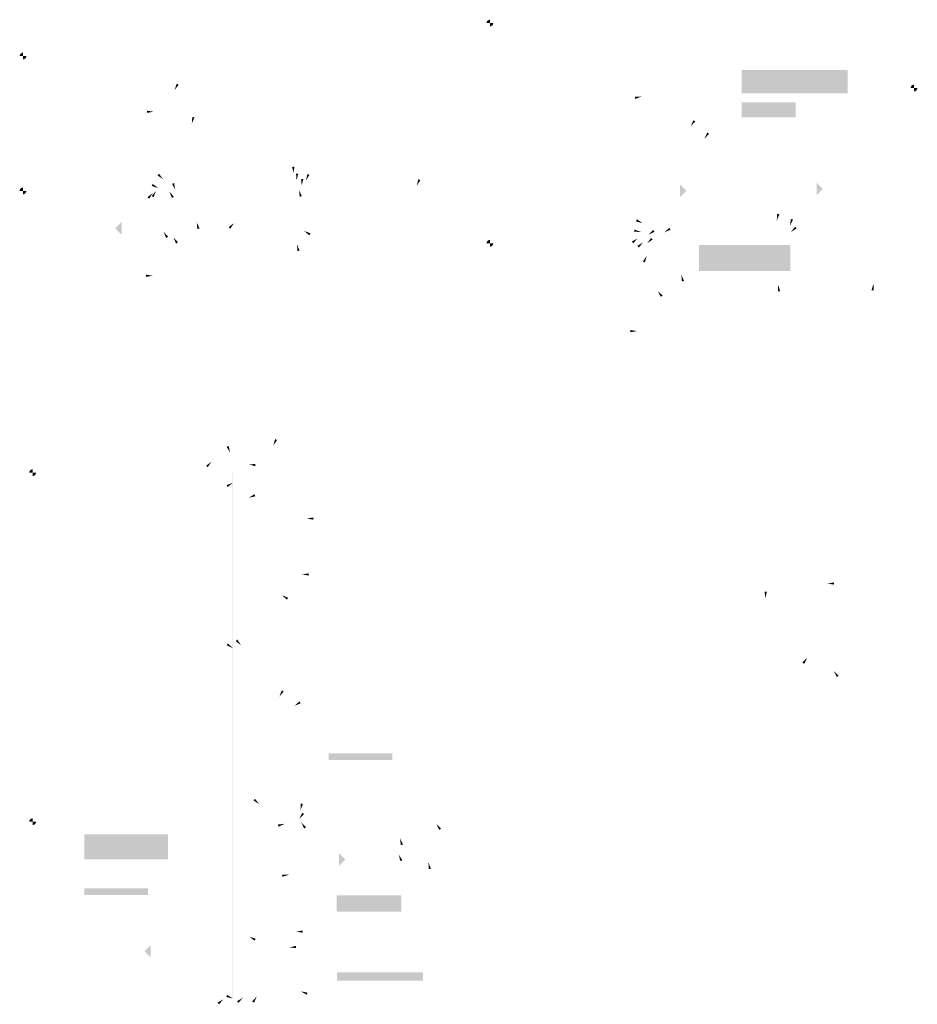
# Model space of a CAD drawing. Units: inches. Extents: x 24135 to 91621, y -10756 to -4076.
# Drawn here: x 37638 to 37907, y -4618 to -4323 of the extents above; entities that cross this region are included whole.
import ezdxf

# ---------------------------------------------------------------- set-up
doc = ezdxf.new("R2010")
doc.units = ezdxf.units.IN
doc.header["$MEASUREMENT"] = 0

msp = doc.modelspace()

# ---------------------------------------------------------------- hatches: boundary and pattern name
at = {"ltscale": 0.5, "transparency": 33554687}
h = msp.add_hatch(color=256, dxfattribs=at)
h.paths.add_polyline_path([(37778.81781, -4324.268), (37777.84448, -4324.268), (37778.81781, -4324.44134)])
h.paths.add_polyline_path([(37777.84448, -4324.268), (37778.81781, -4324.44134), (37777.81781, -4324.44134)])
h = msp.add_hatch(color=256, dxfattribs=at)
h.paths.add_polyline_path([(37778.81781, -4324.108), (37777.88446, -4324.108), (37778.81781, -4324.268)])
h.paths.add_polyline_path([(37777.88446, -4324.108), (37778.81781, -4324.268), (37777.84448, -4324.268)])
h = msp.add_hatch(color=256, dxfattribs=at)
h.paths.add_polyline_path([(37778.81781, -4323.94801), (37777.95114, -4323.94801), (37778.81781, -4324.108)])
h.paths.add_polyline_path([(37777.95114, -4323.94801), (37778.81781, -4324.108), (37777.88446, -4324.108)])
h = msp.add_hatch(color=256, dxfattribs=at)
h.paths.add_polyline_path([(37778.81781, -4323.80134), (37778.0578, -4323.80134), (37778.81781, -4323.94801)])
h.paths.add_polyline_path([(37778.0578, -4323.80134), (37778.81781, -4323.94801), (37777.95114, -4323.94801)])
h = msp.add_hatch(color=256, dxfattribs=at)
h.paths.add_polyline_path([(37778.81781, -4323.68133), (37778.17781, -4323.68133), (37778.81781, -4323.80134)])
h.paths.add_polyline_path([(37778.17781, -4323.68133), (37778.81781, -4323.80134), (37778.0578, -4323.80134)])
h = msp.add_hatch(color=256, dxfattribs=at)
h.paths.add_polyline_path([(37778.81781, -4323.57466), (37778.32446, -4323.57466), (37778.81781, -4323.68133)])
h.paths.add_polyline_path([(37778.32446, -4323.57466), (37778.81781, -4323.68133), (37778.17781, -4323.68133)])
h = msp.add_hatch(color=256, dxfattribs=at)
h.paths.add_polyline_path([(37778.81781, -4323.50799), (37778.48448, -4323.50799), (37778.81781, -4323.57466)])
h.paths.add_polyline_path([(37778.48448, -4323.50799), (37778.81781, -4323.57466), (37778.32446, -4323.57466)])
h = msp.add_hatch(color=256, dxfattribs=at)
h.paths.add_polyline_path([(37778.81781, -4323.45466), (37778.64447, -4323.45466), (37778.81781, -4323.50799)])
h.paths.add_polyline_path([(37778.64447, -4323.45466), (37778.81781, -4323.50799), (37778.48448, -4323.50799)])
for points in [[(37778.81781, -4323.44134), (37778.81781, -4323.45466), (37778.64447, -4323.45466)], [(37778.81781, -4325.38801), (37779.16447, -4325.38801), (37778.99113, -4325.42799)], [(37639.1378, -4333.30801), (37639.1378, -4333.32133), (37638.96446, -4333.32133)], [(37639.1378, -4335.25468), (37639.47113, -4335.25468), (37639.31114, -4335.29466)], [(37685.71115, -4342.92134), (37684.4445, -4344.49467), (37685.1378, -4342.58801)], [(37905.68446, -4342.88133), (37905.68446, -4342.908), (37905.51115, -4342.908)], [(37905.68446, -4344.828), (37906.03114, -4344.828), (37905.8578, -4344.86799)], [(37822.16447, -4346.52133), (37824.17781, -4346.38801), (37822.31114, -4347.17465)], [(37676.19113, -4350.64134), (37678.19113, -4350.97468), (37676.19113, -4351.30801)], [(37690.43115, -4352.69467), (37689.61778, -4354.548), (37689.79112, -4352.52133)], [(37840.28448, -4353.88133), (37838.87115, -4355.34799), (37839.72447, -4353.50799)], [(37844.39114, -4357.56132), (37842.99113, -4359.02801), (37843.84448, -4357.188)], [(37679.84445, -4369.52133), (37681.03114, -4371.16133), (37679.37782, -4370.00134)], [(37720.27116, -4367.41467), (37720.21783, -4369.44134), (37719.61778, -4367.50799)], [(37721.48448, -4369.50799), (37720.97781, -4371.468), (37720.81781, -4369.45466)], [(37724.84445, -4369.86799), (37723.73779, -4371.56132), (37724.24446, -4369.60133)], [(37677.93782, -4372.56132), (37679.55116, -4373.78799), (37677.63113, -4373.14799)], [(37684.35113, -4372.32133), (37684.68446, -4374.32133), (37683.7245, -4372.53465)], [(37723.00445, -4371.09466), (37722.51112, -4373.06799), (37722.33778, -4371.04133)], [(37758.01779, -4371.42799), (37756.91113, -4373.13467), (37757.40448, -4371.16133)], [(37835.68446, -4372.76132), (37837.56448, -4374.64134), (37835.68446, -4376.52133)], [(37876.53781, -4372.20132), (37878.4178, -4374.09466), (37876.53781, -4375.97468)], [(37639.1378, -4373.64134), (37639.1378, -4373.65466), (37638.96446, -4373.65466)], [(37639.1378, -4375.57466), (37639.47113, -4375.57466), (37639.31114, -4375.628)], [(37676.36447, -4376.548), (37677.93782, -4375.25465), (37676.87115, -4376.98799)], [(37677.61778, -4376.188), (37678.93782, -4374.64134), (37678.19113, -4376.52133)], [(37683.67111, -4376.748), (37682.93782, -4374.85467), (37684.24446, -4376.41467)], [(37721.91113, -4376.40132), (37721.7245, -4374.37466), (37722.55116, -4376.22798)], [(37865.43112, -4381.64134), (37864.63113, -4383.49467), (37864.7778, -4381.48132)], [(37668.61778, -4383.96133), (37666.73779, -4385.84132), (37668.61778, -4387.73466)], [(37691.28445, -4386.08134), (37691.12446, -4384.05467), (37691.93782, -4385.908)], [(37700.65782, -4385.50799), (37702.25781, -4384.25465), (37701.15115, -4385.96133)], [(37822.79115, -4383.13467), (37824.45782, -4384.29466), (37822.51115, -4383.73466)], [(37869.4978, -4383.22798), (37868.5778, -4385.04133), (37868.8578, -4383.02801)], [(37681.95112, -4388.70799), (37681.17779, -4386.828), (37682.52447, -4388.34799)], [(37724.77783, -4387.92132), (37723.23112, -4386.61468), (37725.12446, -4387.34799)], [(37822.07112, -4386.20132), (37823.96446, -4386.92132), (37821.9378, -4386.85467)], [(37828.07112, -4386.84132), (37826.27113, -4387.78799), (37827.67114, -4386.30801)], [(37832.8578, -4386.24133), (37831.00447, -4387.05467), (37832.4978, -4385.68133)], [(37870.59114, -4385.85467), (37868.87115, -4386.93466), (37870.1378, -4385.36134)], [(37684.93782, -4390.38801), (37684.09782, -4388.548), (37685.48448, -4390.01466)], [(37778.81781, -4389.30801), (37778.81781, -4389.33467), (37778.64447, -4389.33467)], [(37821.27113, -4389.76132), (37823.08447, -4388.84132), (37821.67114, -4390.29466)], [(37822.92448, -4391.08134), (37824.65779, -4390.04133), (37823.35113, -4391.60133)], [(37827.52447, -4389.14799), (37825.8578, -4390.30801), (37827.0578, -4388.68133)], [(37721.24446, -4392.65466), (37721.09782, -4390.64134), (37721.88449, -4392.50799)], [(37778.81781, -4391.25465), (37779.16447, -4391.25465), (37778.99113, -4391.29466)], [(37824.56448, -4395.748), (37825.73779, -4394.09466), (37825.16447, -4396.04133)], [(37675.93782, -4399.69467), (37677.93782, -4400.02801), (37675.93782, -4400.36134)], [(37836.25781, -4401.748), (37836.09779, -4399.72134), (37836.91113, -4401.58798)], [(37829.96446, -4406.34799), (37829.01779, -4404.548), (37830.48448, -4405.93466)], [(37864.95114, -4404.70799), (37865.07112, -4402.68133), (37865.61781, -4404.64134)], [(37892.99113, -4404.32133), (37893.56448, -4402.37466), (37893.64447, -4404.40132)], [(37820.8578, -4416.24133), (37822.8578, -4416.57466), (37820.8578, -4416.908)], [(37715.16449, -4449.14799), (37713.99115, -4450.81465), (37714.56445, -4448.85467)], [(37700.69781, -4450.93466), (37701.04449, -4452.93466), (37700.07112, -4451.14799)], [(37642.0045, -4457.93466), (37642.0045, -4457.948), (37641.83116, -4457.948)], [(37693.89778, -4456.81467), (37695.53781, -4455.628), (37694.36447, -4457.28133)], [(37708.61778, -4456.98799), (37706.65782, -4456.42799), (37708.68446, -4456.33466)], [(37642.0045, -4459.868), (37642.33783, -4459.868), (37642.17779, -4459.92133)], [(37700.01779, -4462.65466), (37701.91113, -4461.93466), (37700.35113, -4463.228)], [(37708.64447, -4465.97466), (37706.65782, -4466.42799), (37708.37782, -4465.36133)], [(37726.00445, -4472.97466), (37724.00445, -4472.64133), (37726.00445, -4472.30799)], [(37724.60449, -4489.68133), (37722.60449, -4489.34799), (37724.60449, -4489.01466)], [(37881.79112, -4492.40132), (37881.79112, -4491.73466), (37879.79115, -4492.06799)], [(37718.08447, -4496.89466), (37716.5778, -4495.548), (37718.4445, -4496.32133)], [(37861.63113, -4494.508), (37861.2978, -4496.508), (37860.96446, -4494.508)], [(37700.4445, -4509.98799), (37701.91113, -4511.37466), (37700.07112, -4510.53467)], [(37703.27116, -4508.81465), (37704.33778, -4510.548), (37702.76448, -4509.268)], [(37872.31114, -4515.69466), (37873.73779, -4514.25466), (37872.8578, -4516.08132)], [(37882.59114, -4520.04133), (37881.72447, -4518.20133), (37883.1378, -4519.65466)], [(37717.12446, -4524.32133), (37715.8578, -4525.89468), (37716.53781, -4523.98799)], [(37722.20448, -4527.85467), (37720.33778, -4528.65466), (37721.84445, -4527.29466)], [(37708.52447, -4556.44134), (37709.79112, -4558.02798), (37708.08447, -4556.94801)], [(37722.87115, -4557.98799), (37722.1378, -4559.88133), (37722.21783, -4557.85464)], [(37723.21783, -4561.00134), (37721.80447, -4562.44134), (37722.68446, -4560.61468)], [(37642.0045, -4562.29466), (37642.0045, -4562.32133), (37641.83116, -4562.32133)], [(37715.39117, -4564.13464), (37717.4178, -4563.92132), (37715.5778, -4564.78799)], [(37723.23112, -4565.33467), (37722.4178, -4563.48132), (37723.79112, -4564.96133)], [(37763.69781, -4565.74798), (37762.75114, -4563.96133), (37764.23114, -4565.34799)], [(37642.0045, -4564.24133), (37642.33783, -4564.24133), (37642.17779, -4564.28134)], [(37752.16447, -4570.28132), (37751.91113, -4568.268), (37752.80447, -4570.09466)], [(37733.67111, -4572.73466), (37735.56445, -4574.61465), (37733.67111, -4576.50799)], [(37751.99113, -4575.06799), (37751.53781, -4573.09466), (37752.60446, -4574.81465)], [(37760.51115, -4577.48132), (37760.4178, -4575.45466), (37761.16447, -4577.34799)], [(37716.63113, -4579.13467), (37718.65782, -4579.16133), (37716.7245, -4579.78799)], [(37722.83116, -4596.49467), (37720.83116, -4596.16133), (37722.83116, -4595.828)], [(37708.43115, -4598.89465), (37706.80447, -4597.68133), (37708.73779, -4598.29466)], [(37677.36447, -4600.17465), (37675.47113, -4602.06799), (37677.36447, -4603.94798)], [(37720.81781, -4601.06799), (37718.79112, -4600.94798), (37720.75114, -4600.40132)], [(37724.00445, -4615.05467), (37722.25781, -4614.04133), (37724.24446, -4614.42799)], [(37697.35113, -4617.40132), (37699.08447, -4616.34799), (37697.79112, -4617.908)], [(37700.19113, -4615.09466), (37701.91113, -4616.14799), (37699.93782, -4615.70799)], [(37703.15115, -4616.97465), (37704.91113, -4615.96133), (37703.5778, -4617.48132)], [(37707.67111, -4617.05467), (37709.05783, -4615.57466), (37708.23112, -4617.42799)]]:
    msp.add_hatch(color=256, dxfattribs=at).paths.add_polyline_path(points)
h = msp.add_hatch(color=256, dxfattribs=at)
h.paths.add_polyline_path([(37779.81781, -4324.44134), (37778.81781, -4324.44134), (37779.80447, -4324.61468)])
h.paths.add_polyline_path([(37778.81781, -4324.44134), (37779.80447, -4324.61468), (37778.81781, -4324.61468)])
h = msp.add_hatch(color=256, dxfattribs=at)
h.paths.add_polyline_path([(37779.80447, -4324.61468), (37778.81781, -4324.61468), (37779.76448, -4324.78799)])
h.paths.add_polyline_path([(37778.81781, -4324.61468), (37779.76448, -4324.78799), (37778.81781, -4324.78799)])
h = msp.add_hatch(color=256, dxfattribs=at)
h.paths.add_polyline_path([(37779.76448, -4324.78799), (37778.81781, -4324.78799), (37779.68446, -4324.94801)])
h.paths.add_polyline_path([(37778.81781, -4324.78799), (37779.68446, -4324.94801), (37778.81781, -4324.94801)])
h = msp.add_hatch(color=256, dxfattribs=at)
h.paths.add_polyline_path([(37779.68446, -4324.94801), (37778.81781, -4324.94801), (37779.59114, -4325.08134)])
h.paths.add_polyline_path([(37778.81781, -4324.94801), (37779.59114, -4325.08134), (37778.81781, -4325.08134)])
h = msp.add_hatch(color=256, dxfattribs=at)
h.paths.add_polyline_path([(37779.59114, -4325.08134), (37778.81781, -4325.08134), (37779.47113, -4325.21467)])
h.paths.add_polyline_path([(37778.81781, -4325.08134), (37779.47113, -4325.21467), (37778.81781, -4325.21467)])
h = msp.add_hatch(color=256, dxfattribs=at)
h.paths.add_polyline_path([(37779.47113, -4325.21467), (37778.81781, -4325.21467), (37779.32446, -4325.30801)])
h.paths.add_polyline_path([(37778.81781, -4325.21467), (37779.32446, -4325.30801), (37778.81781, -4325.30801)])
h = msp.add_hatch(color=256, dxfattribs=at)
h.paths.add_polyline_path([(37779.32446, -4325.30801), (37778.81781, -4325.30801), (37779.16447, -4325.38801)])
h.paths.add_polyline_path([(37778.81781, -4325.30801), (37779.16447, -4325.38801), (37778.81781, -4325.38801)])
h = msp.add_hatch(color=256, dxfattribs=at)
h.paths.add_polyline_path([(37778.81781, -4325.38801), (37778.81781, -4325.42799), (37778.99113, -4325.42799)])
h.paths.add_polyline_path([(37778.81781, -4325.42799), (37778.99113, -4325.42799), (37778.81781, -4325.44134)])
h = msp.add_hatch(color=256, dxfattribs=at)
h.paths.add_polyline_path([(37639.1378, -4334.13467), (37638.15115, -4334.13467), (37639.1378, -4334.30801)])
h.paths.add_polyline_path([(37638.15115, -4334.13467), (37639.1378, -4334.30801), (37638.1378, -4334.30801)])
h = msp.add_hatch(color=256, dxfattribs=at)
h.paths.add_polyline_path([(37639.1378, -4333.97468), (37638.19113, -4333.97468), (37639.1378, -4334.13467)])
h.paths.add_polyline_path([(37638.19113, -4333.97468), (37639.1378, -4334.13467), (37638.15115, -4334.13467)])
h = msp.add_hatch(color=256, dxfattribs=at)
h.paths.add_polyline_path([(37639.1378, -4333.81465), (37638.27116, -4333.81465), (37639.1378, -4333.97468)])
h.paths.add_polyline_path([(37638.27116, -4333.81465), (37639.1378, -4333.97468), (37638.19113, -4333.97468)])
h = msp.add_hatch(color=256, dxfattribs=at)
h.paths.add_polyline_path([(37639.1378, -4333.66801), (37638.36447, -4333.66801), (37639.1378, -4333.81465)])
h.paths.add_polyline_path([(37638.36447, -4333.66801), (37639.1378, -4333.81465), (37638.27116, -4333.81465)])
h = msp.add_hatch(color=256, dxfattribs=at)
h.paths.add_polyline_path([(37639.1378, -4333.548), (37638.49783, -4333.548), (37639.1378, -4333.66801)])
h.paths.add_polyline_path([(37638.49783, -4333.548), (37639.1378, -4333.66801), (37638.36447, -4333.66801)])
h = msp.add_hatch(color=256, dxfattribs=at)
h.paths.add_polyline_path([(37639.1378, -4333.44134), (37638.63113, -4333.44134), (37639.1378, -4333.548)])
h.paths.add_polyline_path([(37638.63113, -4333.44134), (37639.1378, -4333.548), (37638.49783, -4333.548)])
h = msp.add_hatch(color=256, dxfattribs=at)
h.paths.add_polyline_path([(37639.1378, -4333.37466), (37638.79112, -4333.37466), (37639.1378, -4333.44134)])
h.paths.add_polyline_path([(37638.79112, -4333.37466), (37639.1378, -4333.44134), (37638.63113, -4333.44134)])
h = msp.add_hatch(color=256, dxfattribs=at)
h.paths.add_polyline_path([(37639.1378, -4333.32133), (37638.96446, -4333.32133), (37639.1378, -4333.37466)])
h.paths.add_polyline_path([(37638.96446, -4333.32133), (37639.1378, -4333.37466), (37638.79112, -4333.37466)])
h = msp.add_hatch(color=256, dxfattribs=at)
h.paths.add_polyline_path([(37640.1378, -4334.30801), (37639.1378, -4334.30801), (37640.12446, -4334.48132)])
h.paths.add_polyline_path([(37639.1378, -4334.30801), (37640.12446, -4334.48132), (37639.1378, -4334.48132)])
h = msp.add_hatch(color=256, dxfattribs=at)
h.paths.add_polyline_path([(37640.12446, -4334.48132), (37639.1378, -4334.48132), (37640.07112, -4334.65466)])
h.paths.add_polyline_path([(37639.1378, -4334.48132), (37640.07112, -4334.65466), (37639.1378, -4334.65466)])
h = msp.add_hatch(color=256, dxfattribs=at)
h.paths.add_polyline_path([(37640.07112, -4334.65466), (37639.1378, -4334.65466), (37640.0045, -4334.81465)])
h.paths.add_polyline_path([(37639.1378, -4334.65466), (37640.0045, -4334.81465), (37639.1378, -4334.81465)])
h = msp.add_hatch(color=256, dxfattribs=at)
h.paths.add_polyline_path([(37640.0045, -4334.81465), (37639.1378, -4334.81465), (37639.89778, -4334.96133)])
h.paths.add_polyline_path([(37639.1378, -4334.81465), (37639.89778, -4334.96133), (37639.1378, -4334.96133)])
h = msp.add_hatch(color=256, dxfattribs=at)
h.paths.add_polyline_path([(37639.89778, -4334.96133), (37639.1378, -4334.96133), (37639.77783, -4335.08134)])
h.paths.add_polyline_path([(37639.1378, -4334.96133), (37639.77783, -4335.08134), (37639.1378, -4335.08134)])
h = msp.add_hatch(color=256, dxfattribs=at)
h.paths.add_polyline_path([(37639.77783, -4335.08134), (37639.1378, -4335.08134), (37639.63113, -4335.17465)])
h.paths.add_polyline_path([(37639.1378, -4335.08134), (37639.63113, -4335.17465), (37639.1378, -4335.17465)])
h = msp.add_hatch(color=256, dxfattribs=at)
h.paths.add_polyline_path([(37639.63113, -4335.17465), (37639.1378, -4335.17465), (37639.47113, -4335.25468)])
h.paths.add_polyline_path([(37639.1378, -4335.17465), (37639.47113, -4335.25468), (37639.1378, -4335.25468)])
h = msp.add_hatch(color=256, dxfattribs=at)
h.paths.add_polyline_path([(37639.1378, -4335.25468), (37639.1378, -4335.29466), (37639.31114, -4335.29466)])
h.paths.add_polyline_path([(37639.1378, -4335.29466), (37639.31114, -4335.29466), (37639.1378, -4335.30801)])
at = {"ltscale": 0.5, "true_color": 0xffffff, "transparency": 33554687}
h = msp.add_hatch(color=7, dxfattribs=at)
h.paths.add_polyline_path([(37854.11114, -4338.45466), (37854.11114, -4345.50799), (37885.88446, -4338.45466)])
h.paths.add_polyline_path([(37854.11114, -4345.50799), (37885.88446, -4338.45466), (37885.88446, -4345.50799)])
at = {"ltscale": 0.5, "transparency": 33554687}
h = msp.add_hatch(color=256, dxfattribs=at)
h.paths.add_polyline_path([(37905.68446, -4343.24133), (37904.92448, -4343.24133), (37905.68446, -4343.38801)])
h.paths.add_polyline_path([(37904.92448, -4343.24133), (37905.68446, -4343.38801), (37904.81781, -4343.38801)])
h = msp.add_hatch(color=256, dxfattribs=at)
h.paths.add_polyline_path([(37905.68446, -4343.12132), (37905.04446, -4343.12132), (37905.68446, -4343.24133)])
h.paths.add_polyline_path([(37905.04446, -4343.12132), (37905.68446, -4343.24133), (37904.92448, -4343.24133)])
h = msp.add_hatch(color=256, dxfattribs=at)
h.paths.add_polyline_path([(37905.68446, -4343.01466), (37905.19113, -4343.01466), (37905.68446, -4343.12132)])
h.paths.add_polyline_path([(37905.19113, -4343.01466), (37905.68446, -4343.12132), (37905.04446, -4343.12132)])
h = msp.add_hatch(color=256, dxfattribs=at)
h.paths.add_polyline_path([(37905.68446, -4342.94801), (37905.33781, -4342.94801), (37905.68446, -4343.01466)])
h.paths.add_polyline_path([(37905.33781, -4342.94801), (37905.68446, -4343.01466), (37905.19113, -4343.01466)])
h = msp.add_hatch(color=256, dxfattribs=at)
h.paths.add_polyline_path([(37905.68446, -4342.908), (37905.51115, -4342.908), (37905.68446, -4342.94801)])
h.paths.add_polyline_path([(37905.51115, -4342.908), (37905.68446, -4342.94801), (37905.33781, -4342.94801)])
h = msp.add_hatch(color=256, dxfattribs=at)
h.paths.add_polyline_path([(37905.68446, -4343.70799), (37904.69781, -4343.70799), (37905.68446, -4343.88133)])
h.paths.add_polyline_path([(37904.69781, -4343.70799), (37905.68446, -4343.88133), (37904.68446, -4343.88133)])
h = msp.add_hatch(color=256, dxfattribs=at)
h.paths.add_polyline_path([(37905.68446, -4343.548), (37904.75114, -4343.548), (37905.68446, -4343.70799)])
h.paths.add_polyline_path([(37904.75114, -4343.548), (37905.68446, -4343.70799), (37904.69781, -4343.70799)])
h = msp.add_hatch(color=256, dxfattribs=at)
h.paths.add_polyline_path([(37905.68446, -4343.38801), (37904.81781, -4343.38801), (37905.68446, -4343.548)])
h.paths.add_polyline_path([(37904.81781, -4343.38801), (37905.68446, -4343.548), (37904.75114, -4343.548)])
h = msp.add_hatch(color=256, dxfattribs=at)
h.paths.add_polyline_path([(37906.68446, -4343.88133), (37905.68446, -4343.88133), (37906.67114, -4344.05467)])
h.paths.add_polyline_path([(37905.68446, -4343.88133), (37906.67114, -4344.05467), (37905.68446, -4344.05467)])
h = msp.add_hatch(color=256, dxfattribs=at)
h.paths.add_polyline_path([(37906.67114, -4344.05467), (37905.68446, -4344.05467), (37906.63113, -4344.22798)])
h.paths.add_polyline_path([(37905.68446, -4344.05467), (37906.63113, -4344.22798), (37905.68446, -4344.22798)])
h = msp.add_hatch(color=256, dxfattribs=at)
h.paths.add_polyline_path([(37906.63113, -4344.22798), (37905.68446, -4344.22798), (37906.55113, -4344.38801)])
h.paths.add_polyline_path([(37905.68446, -4344.22798), (37906.55113, -4344.38801), (37905.68446, -4344.38801)])
h = msp.add_hatch(color=256, dxfattribs=at)
h.paths.add_polyline_path([(37906.55113, -4344.38801), (37905.68446, -4344.38801), (37906.45779, -4344.53465)])
h.paths.add_polyline_path([(37905.68446, -4344.38801), (37906.45779, -4344.53465), (37905.68446, -4344.53465)])
h = msp.add_hatch(color=256, dxfattribs=at)
h.paths.add_polyline_path([(37906.45779, -4344.53465), (37905.68446, -4344.53465), (37906.32446, -4344.65466)])
h.paths.add_polyline_path([(37905.68446, -4344.53465), (37906.32446, -4344.65466), (37905.68446, -4344.65466)])
h = msp.add_hatch(color=256, dxfattribs=at)
h.paths.add_polyline_path([(37906.32446, -4344.65466), (37905.68446, -4344.65466), (37906.19113, -4344.748)])
h.paths.add_polyline_path([(37905.68446, -4344.65466), (37906.19113, -4344.748), (37905.68446, -4344.748)])
h = msp.add_hatch(color=256, dxfattribs=at)
h.paths.add_polyline_path([(37906.19113, -4344.748), (37905.68446, -4344.748), (37906.03114, -4344.828)])
h.paths.add_polyline_path([(37905.68446, -4344.748), (37906.03114, -4344.828), (37905.68446, -4344.828)])
h = msp.add_hatch(color=256, dxfattribs=at)
h.paths.add_polyline_path([(37905.68446, -4344.828), (37905.68446, -4344.86799), (37905.8578, -4344.86799)])
h.paths.add_polyline_path([(37905.68446, -4344.86799), (37905.8578, -4344.86799), (37905.68446, -4344.88133)])
at = {"ltscale": 0.5, "true_color": 0xffffff, "transparency": 33554687}
h = msp.add_hatch(color=7, dxfattribs=at)
h.paths.add_polyline_path([(37854.11114, -4348.14799), (37854.11114, -4352.66801), (37870.27113, -4348.14799)])
h.paths.add_polyline_path([(37854.11114, -4352.66801), (37870.27113, -4348.14799), (37870.27113, -4352.66801)])
at = {"ltscale": 0.5, "transparency": 33554687}
h = msp.add_hatch(color=256, dxfattribs=at)
h.paths.add_polyline_path([(37639.1378, -4374.468), (37638.15115, -4374.468), (37639.1378, -4374.64134)])
h.paths.add_polyline_path([(37638.15115, -4374.468), (37639.1378, -4374.64134), (37638.1378, -4374.64134)])
h = msp.add_hatch(color=256, dxfattribs=at)
h.paths.add_polyline_path([(37639.1378, -4374.29466), (37638.19113, -4374.29466), (37639.1378, -4374.468)])
h.paths.add_polyline_path([(37638.19113, -4374.29466), (37639.1378, -4374.468), (37638.15115, -4374.468)])
h = msp.add_hatch(color=256, dxfattribs=at)
h.paths.add_polyline_path([(37639.1378, -4374.13467), (37638.27116, -4374.13467), (37639.1378, -4374.29466)])
h.paths.add_polyline_path([(37638.27116, -4374.13467), (37639.1378, -4374.29466), (37638.19113, -4374.29466)])
h = msp.add_hatch(color=256, dxfattribs=at)
h.paths.add_polyline_path([(37639.1378, -4373.98799), (37638.36447, -4373.98799), (37639.1378, -4374.13467)])
h.paths.add_polyline_path([(37638.36447, -4373.98799), (37639.1378, -4374.13467), (37638.27116, -4374.13467)])
h = msp.add_hatch(color=256, dxfattribs=at)
h.paths.add_polyline_path([(37639.1378, -4373.86799), (37638.49783, -4373.86799), (37639.1378, -4373.98799)])
h.paths.add_polyline_path([(37638.49783, -4373.86799), (37639.1378, -4373.98799), (37638.36447, -4373.98799)])
h = msp.add_hatch(color=256, dxfattribs=at)
h.paths.add_polyline_path([(37639.1378, -4373.77467), (37638.63113, -4373.77467), (37639.1378, -4373.86799)])
h.paths.add_polyline_path([(37638.63113, -4373.77467), (37639.1378, -4373.86799), (37638.49783, -4373.86799)])
h = msp.add_hatch(color=256, dxfattribs=at)
h.paths.add_polyline_path([(37639.1378, -4373.69467), (37638.79112, -4373.69467), (37639.1378, -4373.77467)])
h.paths.add_polyline_path([(37638.79112, -4373.69467), (37639.1378, -4373.77467), (37638.63113, -4373.77467)])
h = msp.add_hatch(color=256, dxfattribs=at)
h.paths.add_polyline_path([(37639.1378, -4373.65466), (37638.96446, -4373.65466), (37639.1378, -4373.69467)])
h.paths.add_polyline_path([(37638.96446, -4373.65466), (37639.1378, -4373.69467), (37638.79112, -4373.69467)])
h = msp.add_hatch(color=256, dxfattribs=at)
h.paths.add_polyline_path([(37640.1378, -4374.64134), (37639.1378, -4374.64134), (37640.12446, -4374.81465)])
h.paths.add_polyline_path([(37639.1378, -4374.64134), (37640.12446, -4374.81465), (37639.1378, -4374.81465)])
h = msp.add_hatch(color=256, dxfattribs=at)
h.paths.add_polyline_path([(37640.12446, -4374.81465), (37639.1378, -4374.81465), (37640.07112, -4374.97468)])
h.paths.add_polyline_path([(37639.1378, -4374.81465), (37640.07112, -4374.97468), (37639.1378, -4374.97468)])
h = msp.add_hatch(color=256, dxfattribs=at)
h.paths.add_polyline_path([(37640.07112, -4374.97468), (37639.1378, -4374.97468), (37640.0045, -4375.13467)])
h.paths.add_polyline_path([(37639.1378, -4374.97468), (37640.0045, -4375.13467), (37639.1378, -4375.13467)])
h = msp.add_hatch(color=256, dxfattribs=at)
h.paths.add_polyline_path([(37640.0045, -4375.13467), (37639.1378, -4375.13467), (37639.89778, -4375.28134)])
h.paths.add_polyline_path([(37639.1378, -4375.13467), (37639.89778, -4375.28134), (37639.1378, -4375.28134)])
h = msp.add_hatch(color=256, dxfattribs=at)
h.paths.add_polyline_path([(37639.89778, -4375.28134), (37639.1378, -4375.28134), (37639.77783, -4375.40132)])
h.paths.add_polyline_path([(37639.1378, -4375.28134), (37639.77783, -4375.40132), (37639.1378, -4375.40132)])
h = msp.add_hatch(color=256, dxfattribs=at)
h.paths.add_polyline_path([(37639.77783, -4375.40132), (37639.1378, -4375.40132), (37639.63113, -4375.50799)])
h.paths.add_polyline_path([(37639.1378, -4375.40132), (37639.63113, -4375.50799), (37639.1378, -4375.50799)])
h = msp.add_hatch(color=256, dxfattribs=at)
h.paths.add_polyline_path([(37639.63113, -4375.50799), (37639.1378, -4375.50799), (37639.47113, -4375.57466)])
h.paths.add_polyline_path([(37639.1378, -4375.50799), (37639.47113, -4375.57466), (37639.1378, -4375.57466)])
h = msp.add_hatch(color=256, dxfattribs=at)
h.paths.add_polyline_path([(37639.1378, -4375.57466), (37639.1378, -4375.628), (37639.31114, -4375.628)])
h.paths.add_polyline_path([(37639.1378, -4375.628), (37639.31114, -4375.628), (37639.1378, -4375.64134)])
h = msp.add_hatch(color=256, dxfattribs=at)
h.paths.add_polyline_path([(37778.81781, -4390.13467), (37777.84448, -4390.13467), (37778.81781, -4390.30801)])
h.paths.add_polyline_path([(37777.84448, -4390.13467), (37778.81781, -4390.30801), (37777.81781, -4390.30801)])
h = msp.add_hatch(color=256, dxfattribs=at)
h.paths.add_polyline_path([(37778.81781, -4389.97468), (37777.88446, -4389.97468), (37778.81781, -4390.13467)])
h.paths.add_polyline_path([(37777.88446, -4389.97468), (37778.81781, -4390.13467), (37777.84448, -4390.13467)])
h = msp.add_hatch(color=256, dxfattribs=at)
h.paths.add_polyline_path([(37778.81781, -4389.81465), (37777.95114, -4389.81465), (37778.81781, -4389.97468)])
h.paths.add_polyline_path([(37777.95114, -4389.81465), (37778.81781, -4389.97468), (37777.88446, -4389.97468)])
h = msp.add_hatch(color=256, dxfattribs=at)
h.paths.add_polyline_path([(37778.81781, -4389.66801), (37778.0578, -4389.66801), (37778.81781, -4389.81465)])
h.paths.add_polyline_path([(37778.0578, -4389.66801), (37778.81781, -4389.81465), (37777.95114, -4389.81465)])
h = msp.add_hatch(color=256, dxfattribs=at)
h.paths.add_polyline_path([(37778.81781, -4389.548), (37778.17781, -4389.548), (37778.81781, -4389.66801)])
h.paths.add_polyline_path([(37778.17781, -4389.548), (37778.81781, -4389.66801), (37778.0578, -4389.66801)])
h = msp.add_hatch(color=256, dxfattribs=at)
h.paths.add_polyline_path([(37778.81781, -4389.44134), (37778.32446, -4389.44134), (37778.81781, -4389.548)])
h.paths.add_polyline_path([(37778.32446, -4389.44134), (37778.81781, -4389.548), (37778.17781, -4389.548)])
h = msp.add_hatch(color=256, dxfattribs=at)
h.paths.add_polyline_path([(37778.81781, -4389.37466), (37778.48448, -4389.37466), (37778.81781, -4389.44134)])
h.paths.add_polyline_path([(37778.48448, -4389.37466), (37778.81781, -4389.44134), (37778.32446, -4389.44134)])
h = msp.add_hatch(color=256, dxfattribs=at)
h.paths.add_polyline_path([(37778.81781, -4389.33467), (37778.64447, -4389.33467), (37778.81781, -4389.37466)])
h.paths.add_polyline_path([(37778.64447, -4389.33467), (37778.81781, -4389.37466), (37778.48448, -4389.37466)])
h = msp.add_hatch(color=256, dxfattribs=at)
h.paths.add_polyline_path([(37779.81781, -4390.30801), (37778.81781, -4390.30801), (37779.80447, -4390.48132)])
h.paths.add_polyline_path([(37778.81781, -4390.30801), (37779.80447, -4390.48132), (37778.81781, -4390.48132)])
h = msp.add_hatch(color=256, dxfattribs=at)
h.paths.add_polyline_path([(37779.80447, -4390.48132), (37778.81781, -4390.48132), (37779.76448, -4390.65466)])
h.paths.add_polyline_path([(37778.81781, -4390.48132), (37779.76448, -4390.65466), (37778.81781, -4390.65466)])
h = msp.add_hatch(color=256, dxfattribs=at)
h.paths.add_polyline_path([(37779.76448, -4390.65466), (37778.81781, -4390.65466), (37779.68446, -4390.81465)])
h.paths.add_polyline_path([(37778.81781, -4390.65466), (37779.68446, -4390.81465), (37778.81781, -4390.81465)])
h = msp.add_hatch(color=256, dxfattribs=at)
h.paths.add_polyline_path([(37779.68446, -4390.81465), (37778.81781, -4390.81465), (37779.59114, -4390.96133)])
h.paths.add_polyline_path([(37778.81781, -4390.81465), (37779.59114, -4390.96133), (37778.81781, -4390.96133)])
h = msp.add_hatch(color=256, dxfattribs=at)
h.paths.add_polyline_path([(37779.59114, -4390.96133), (37778.81781, -4390.96133), (37779.47113, -4391.08134)])
h.paths.add_polyline_path([(37778.81781, -4390.96133), (37779.47113, -4391.08134), (37778.81781, -4391.08134)])
h = msp.add_hatch(color=256, dxfattribs=at)
h.paths.add_polyline_path([(37779.47113, -4391.08134), (37778.81781, -4391.08134), (37779.32446, -4391.17465)])
h.paths.add_polyline_path([(37778.81781, -4391.08134), (37779.32446, -4391.17465), (37778.81781, -4391.17465)])
h = msp.add_hatch(color=256, dxfattribs=at)
h.paths.add_polyline_path([(37779.32446, -4391.17465), (37778.81781, -4391.17465), (37779.16447, -4391.25465)])
h.paths.add_polyline_path([(37778.81781, -4391.17465), (37779.16447, -4391.25465), (37778.81781, -4391.25465)])
h = msp.add_hatch(color=256, dxfattribs=at)
h.paths.add_polyline_path([(37778.81781, -4391.25465), (37778.81781, -4391.29466), (37778.99113, -4391.29466)])
h.paths.add_polyline_path([(37778.81781, -4391.29466), (37778.99113, -4391.29466), (37778.81781, -4391.30801)])
at = {"ltscale": 0.5, "true_color": 0xffffff, "transparency": 33554687}
h = msp.add_hatch(color=7, dxfattribs=at)
h.paths.add_polyline_path([(37841.39114, -4390.78799), (37841.39114, -4398.61468), (37868.69781, -4390.78799)])
h.paths.add_polyline_path([(37841.39114, -4398.61468), (37868.69781, -4390.78799), (37868.69781, -4398.61468)])
at = {"ltscale": 0.5, "transparency": 33554687}
h = msp.add_hatch(color=256, dxfattribs=at)
h.paths.add_polyline_path([(37642.0045, -4458.16133), (37641.35113, -4458.16133), (37642.0045, -4458.29466)])
h.paths.add_polyline_path([(37641.35113, -4458.16133), (37642.0045, -4458.29466), (37641.23112, -4458.29466)])
h = msp.add_hatch(color=256, dxfattribs=at)
h.paths.add_polyline_path([(37642.0045, -4458.06799), (37641.49783, -4458.06799), (37642.0045, -4458.16133)])
h.paths.add_polyline_path([(37641.49783, -4458.06799), (37642.0045, -4458.16133), (37641.35113, -4458.16133)])
h = msp.add_hatch(color=256, dxfattribs=at)
h.paths.add_polyline_path([(37642.0045, -4457.98799), (37641.65782, -4457.98799), (37642.0045, -4458.06799)])
h.paths.add_polyline_path([(37641.65782, -4457.98799), (37642.0045, -4458.06799), (37641.49783, -4458.06799)])
h = msp.add_hatch(color=256, dxfattribs=at)
h.paths.add_polyline_path([(37642.0045, -4457.948), (37641.83116, -4457.948), (37642.0045, -4457.98799)])
h.paths.add_polyline_path([(37641.83116, -4457.948), (37642.0045, -4457.98799), (37641.65782, -4457.98799)])
h = msp.add_hatch(color=256, dxfattribs=at)
h.paths.add_polyline_path([(37642.0045, -4458.76132), (37641.01779, -4458.76132), (37642.0045, -4458.93466)])
h.paths.add_polyline_path([(37641.01779, -4458.76132), (37642.0045, -4458.93466), (37641.0045, -4458.93466)])
h = msp.add_hatch(color=256, dxfattribs=at)
h.paths.add_polyline_path([(37642.0045, -4458.588), (37641.05783, -4458.588), (37642.0045, -4458.76132)])
h.paths.add_polyline_path([(37641.05783, -4458.588), (37642.0045, -4458.76132), (37641.01779, -4458.76132)])
h = msp.add_hatch(color=256, dxfattribs=at)
h.paths.add_polyline_path([(37642.0045, -4458.42799), (37641.1378, -4458.42799), (37642.0045, -4458.588)])
h.paths.add_polyline_path([(37641.1378, -4458.42799), (37642.0045, -4458.588), (37641.05783, -4458.588)])
h = msp.add_hatch(color=256, dxfattribs=at)
h.paths.add_polyline_path([(37642.0045, -4458.29466), (37641.23112, -4458.29466), (37642.0045, -4458.42799)])
h.paths.add_polyline_path([(37641.23112, -4458.29466), (37642.0045, -4458.42799), (37641.1378, -4458.42799)])
h = msp.add_hatch(color=256, dxfattribs=at)
h.paths.add_polyline_path([(37643.0045, -4458.93466), (37642.0045, -4458.93466), (37642.99115, -4459.10799)])
h.paths.add_polyline_path([(37642.0045, -4458.93466), (37642.99115, -4459.10799), (37642.0045, -4459.10799)])
h = msp.add_hatch(color=256, dxfattribs=at)
h.paths.add_polyline_path([(37642.99115, -4459.10799), (37642.0045, -4459.10799), (37642.93782, -4459.28133)])
h.paths.add_polyline_path([(37642.0045, -4459.10799), (37642.93782, -4459.28133), (37642.0045, -4459.28133)])
h = msp.add_hatch(color=256, dxfattribs=at)
h.paths.add_polyline_path([(37642.93782, -4459.28133), (37642.0045, -4459.28133), (37642.87115, -4459.42799)])
h.paths.add_polyline_path([(37642.0045, -4459.28133), (37642.87115, -4459.42799), (37642.0045, -4459.42799)])
h = msp.add_hatch(color=256, dxfattribs=at)
h.paths.add_polyline_path([(37642.87115, -4459.42799), (37642.0045, -4459.42799), (37642.76448, -4459.57466)])
h.paths.add_polyline_path([(37642.0045, -4459.42799), (37642.76448, -4459.57466), (37642.0045, -4459.57466)])
h = msp.add_hatch(color=256, dxfattribs=at)
h.paths.add_polyline_path([(37642.76448, -4459.57466), (37642.0045, -4459.57466), (37642.64447, -4459.69466)])
h.paths.add_polyline_path([(37642.0045, -4459.57466), (37642.64447, -4459.69466), (37642.0045, -4459.69466)])
h = msp.add_hatch(color=256, dxfattribs=at)
h.paths.add_polyline_path([(37642.64447, -4459.69466), (37642.0045, -4459.69466), (37642.49783, -4459.80132)])
h.paths.add_polyline_path([(37642.0045, -4459.69466), (37642.49783, -4459.80132), (37642.0045, -4459.80132)])
h = msp.add_hatch(color=256, dxfattribs=at)
h.paths.add_polyline_path([(37642.49783, -4459.80132), (37642.0045, -4459.80132), (37642.33783, -4459.868)])
h.paths.add_polyline_path([(37642.0045, -4459.80132), (37642.33783, -4459.868), (37642.0045, -4459.868)])
h = msp.add_hatch(color=256, dxfattribs=at)
h.paths.add_polyline_path([(37642.0045, -4459.868), (37642.0045, -4459.92133), (37642.17779, -4459.92133)])
h.paths.add_polyline_path([(37642.0045, -4459.92133), (37642.17779, -4459.92133), (37642.0045, -4459.93466)])
at = {"ltscale": 0.5, "true_color": 0x999999, "transparency": 33554687}
h = msp.add_hatch(color=253, dxfattribs=at)
h.paths.add_polyline_path([(37701.89778, -4616.13464), (37701.92448, -4616.16133), (37701.89778, -4458.93466)])
h.paths.add_polyline_path([(37701.92448, -4616.16133), (37701.89778, -4458.93466), (37701.92448, -4458.908)])
h.paths.add_polyline_path([(37701.89778, -4458.93466), (37701.92448, -4458.908), (37701.2978, -4458.93466)])
h.paths.add_polyline_path([(37701.92448, -4458.908), (37701.2978, -4458.93466), (37701.27116, -4458.908)])
h.paths.add_polyline_path([(37701.2978, -4458.93466), (37701.27116, -4458.908), (37701.2978, -4616.13464)])
h.paths.add_polyline_path([(37701.27116, -4458.908), (37701.2978, -4616.13464), (37701.27116, -4616.16133)])
h.paths.add_polyline_path([(37701.2978, -4616.13464), (37701.27116, -4616.16133), (37701.89778, -4616.13464)])
h.paths.add_polyline_path([(37701.27116, -4616.16133), (37701.89778, -4616.13464), (37701.92448, -4616.16133)])
at = {"ltscale": 0.5, "true_color": 0xffffff, "transparency": 33554687}
h = msp.add_hatch(color=7, dxfattribs=at)
h.paths.add_polyline_path([(37730.56445, -4542.81465), (37730.56445, -4544.81465), (37749.60446, -4542.81465)])
h.paths.add_polyline_path([(37730.56445, -4544.81465), (37749.60446, -4542.81465), (37749.60446, -4544.81465)])
at = {"ltscale": 0.5, "transparency": 33554687}
h = msp.add_hatch(color=256, dxfattribs=at)
h.paths.add_polyline_path([(37642.0045, -4563.12132), (37641.01779, -4563.12132), (37642.0045, -4563.29466)])
h.paths.add_polyline_path([(37641.01779, -4563.12132), (37642.0045, -4563.29466), (37641.0045, -4563.29466)])
h = msp.add_hatch(color=256, dxfattribs=at)
h.paths.add_polyline_path([(37642.0045, -4562.96133), (37641.05783, -4562.96133), (37642.0045, -4563.12132)])
h.paths.add_polyline_path([(37641.05783, -4562.96133), (37642.0045, -4563.12132), (37641.01779, -4563.12132)])
h = msp.add_hatch(color=256, dxfattribs=at)
h.paths.add_polyline_path([(37642.0045, -4562.80131), (37641.1378, -4562.80131), (37642.0045, -4562.96133)])
h.paths.add_polyline_path([(37641.1378, -4562.80131), (37642.0045, -4562.96133), (37641.05783, -4562.96133)])
h = msp.add_hatch(color=256, dxfattribs=at)
h.paths.add_polyline_path([(37642.0045, -4562.65466), (37641.23112, -4562.65466), (37642.0045, -4562.80131)])
h.paths.add_polyline_path([(37641.23112, -4562.65466), (37642.0045, -4562.80131), (37641.1378, -4562.80131)])
h = msp.add_hatch(color=256, dxfattribs=at)
h.paths.add_polyline_path([(37642.0045, -4562.53465), (37641.35113, -4562.53465), (37642.0045, -4562.65466)])
h.paths.add_polyline_path([(37641.35113, -4562.53465), (37642.0045, -4562.65466), (37641.23112, -4562.65466)])
h = msp.add_hatch(color=256, dxfattribs=at)
h.paths.add_polyline_path([(37642.0045, -4562.42799), (37641.49783, -4562.42799), (37642.0045, -4562.53465)])
h.paths.add_polyline_path([(37641.49783, -4562.42799), (37642.0045, -4562.53465), (37641.35113, -4562.53465)])
h = msp.add_hatch(color=256, dxfattribs=at)
h.paths.add_polyline_path([(37642.0045, -4562.36131), (37641.65782, -4562.36131), (37642.0045, -4562.42799)])
h.paths.add_polyline_path([(37641.65782, -4562.36131), (37642.0045, -4562.42799), (37641.49783, -4562.42799)])
h = msp.add_hatch(color=256, dxfattribs=at)
h.paths.add_polyline_path([(37642.0045, -4562.32133), (37641.83116, -4562.32133), (37642.0045, -4562.36131)])
h.paths.add_polyline_path([(37641.83116, -4562.32133), (37642.0045, -4562.36131), (37641.65782, -4562.36131)])
h = msp.add_hatch(color=256, dxfattribs=at)
h.paths.add_polyline_path([(37643.0045, -4563.29466), (37642.0045, -4563.29466), (37642.99115, -4563.46797)])
h.paths.add_polyline_path([(37642.0045, -4563.29466), (37642.99115, -4563.46797), (37642.0045, -4563.46797)])
h = msp.add_hatch(color=256, dxfattribs=at)
h.paths.add_polyline_path([(37642.99115, -4563.46797), (37642.0045, -4563.46797), (37642.93782, -4563.64131)])
h.paths.add_polyline_path([(37642.0045, -4563.46797), (37642.93782, -4563.64131), (37642.0045, -4563.64131)])
h = msp.add_hatch(color=256, dxfattribs=at)
h.paths.add_polyline_path([(37642.93782, -4563.64131), (37642.0045, -4563.64131), (37642.87115, -4563.80131)])
h.paths.add_polyline_path([(37642.0045, -4563.64131), (37642.87115, -4563.80131), (37642.0045, -4563.80131)])
h = msp.add_hatch(color=256, dxfattribs=at)
h.paths.add_polyline_path([(37642.87115, -4563.80131), (37642.0045, -4563.80131), (37642.76448, -4563.94801)])
h.paths.add_polyline_path([(37642.0045, -4563.80131), (37642.76448, -4563.94801), (37642.0045, -4563.94801)])
h = msp.add_hatch(color=256, dxfattribs=at)
h.paths.add_polyline_path([(37642.76448, -4563.94801), (37642.0045, -4563.94801), (37642.64447, -4564.06799)])
h.paths.add_polyline_path([(37642.0045, -4563.94801), (37642.64447, -4564.06799), (37642.0045, -4564.06799)])
h = msp.add_hatch(color=256, dxfattribs=at)
h.paths.add_polyline_path([(37642.64447, -4564.06799), (37642.0045, -4564.06799), (37642.49783, -4564.16133)])
h.paths.add_polyline_path([(37642.0045, -4564.06799), (37642.49783, -4564.16133), (37642.0045, -4564.16133)])
h = msp.add_hatch(color=256, dxfattribs=at)
h.paths.add_polyline_path([(37642.49783, -4564.16133), (37642.0045, -4564.16133), (37642.33783, -4564.24133)])
h.paths.add_polyline_path([(37642.0045, -4564.16133), (37642.33783, -4564.24133), (37642.0045, -4564.24133)])
h = msp.add_hatch(color=256, dxfattribs=at)
h.paths.add_polyline_path([(37642.0045, -4564.24133), (37642.0045, -4564.28134), (37642.17779, -4564.28134)])
h.paths.add_polyline_path([(37642.0045, -4564.28134), (37642.17779, -4564.28134), (37642.0045, -4564.29466)])
at = {"ltscale": 0.5, "true_color": 0xffffff, "transparency": 33554687}
h = msp.add_hatch(color=7, dxfattribs=at)
h.paths.add_polyline_path([(37657.48448, -4567.06799), (37657.48448, -4574.53465), (37682.47113, -4567.06799)])
h.paths.add_polyline_path([(37657.48448, -4574.53465), (37682.47113, -4567.06799), (37682.47113, -4574.53465)])
h = msp.add_hatch(color=7, dxfattribs=at)
h.paths.add_polyline_path([(37657.48448, -4583.25465), (37657.48448, -4585.25465), (37676.52447, -4583.25465)])
h.paths.add_polyline_path([(37657.48448, -4585.25465), (37676.52447, -4583.25465), (37676.52447, -4585.25465)])
h = msp.add_hatch(color=7, dxfattribs=at)
h.paths.add_polyline_path([(37732.99115, -4585.29466), (37732.99115, -4590.24133), (37752.32446, -4585.29466)])
h.paths.add_polyline_path([(37732.99115, -4590.24133), (37752.32446, -4585.29466), (37752.32446, -4590.24133)])
h = msp.add_hatch(color=7, dxfattribs=at)
h.paths.add_polyline_path([(37733.09782, -4608.38801), (37733.09782, -4610.828), (37758.84448, -4608.38801)])
h.paths.add_polyline_path([(37733.09782, -4610.828), (37758.84448, -4608.38801), (37758.84448, -4610.828)])

doc.saveas('drawing.dxf')
